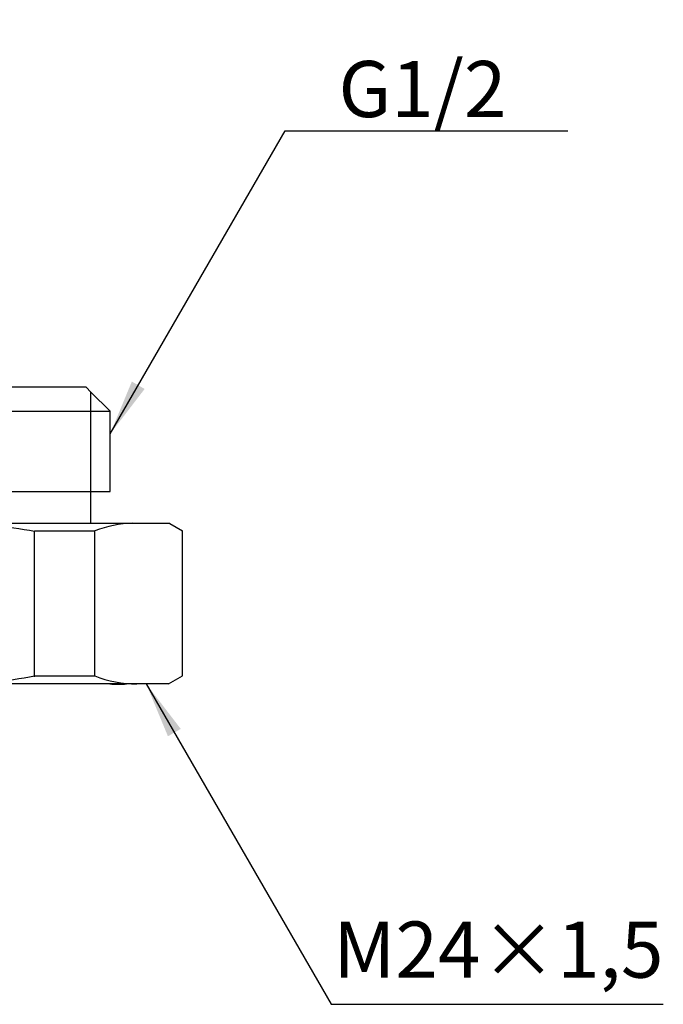
# Model space of a CAD drawing. Units: millimetres. Extents: x 0 to 210, y 0 to 297.
# Drawn here: x 106 to 146, y 85 to 146 of the extents above; entities that cross this region are included whole.
import ezdxf

# ---------------------------------------------------------------- set-up
doc = ezdxf.new("R2010")
doc.units = ezdxf.units.MM
doc.layers.add('1', color=7, linetype='Continuous')
doc.styles.add('CONVERTER_11', font='MS Mincho.ttf', dxfattribs={"width": 0.89})
doc.styles.add('CONVERTER_12', font='txt.shx', dxfattribs={"width": 0.9})
doc.dimstyles.get("Standard").update_dxf_attribs({"dimtxt": 0.18, "dimasz": 0.18, "dimexe": 0.18, "dimexo": 0.0625, "dimgap": 0.09, "dimtad": 0, "dimtih": 1, "dimtoh": 1, "dimdec": 4, "dimzin": 0, "dimdsep": 46, "dimtxsty": 'Standard', "dimcen": 0.09, "dimadec": 0, "dimazin": 0, "dimtfac": 1, "dimtdec": 4, "dimtofl": 0, "dimtmove": 0, "dimatfit": 3, "dimfxl": 1, "dimtolj": 1, "dimtzin": 0, "dimarcsym": 0})

# ---------------------------------------------------------------- blocks, each defined once
blk = doc.blocks.new('35-160', base_point=(115.219, 137.576))
at = {"color": 7, "linetype": 'Continuous'}
for p, q in [((101.235, 123.308), (92.733, 123.308)), ((109.737, 123.308), (101.235, 123.308)), ((91.233, 121.808), (91.233, 116.808)), ((111.237, 116.808), (111.237, 121.808)), ((91.233, 116.808), (92.433, 116.808)), ((92.433, 116.808), (92.435, 116.808)), ((92.435, 116.808), (92.435, 114.808)), ((92.435, 116.808), (101.203, 116.808)), ((101.267, 116.808), (110.035, 116.808)), ((110.035, 116.808), (110.037, 116.808)), ((110.035, 114.808), (110.035, 116.808)), ((110.037, 116.808), (111.237, 116.808)), ((92.435, 114.808), (87.525, 114.808)), ((93.969, 114.808), (92.435, 114.808)), ((101.203, 114.808), (93.969, 114.808)), ((108.501, 114.808), (101.267, 114.808)), ((110.035, 114.808), (108.501, 114.808)), ((114.944, 114.808), (110.035, 114.808)), ((86.735, 114.352), (86.735, 111.308)), ((115.735, 111.308), (115.735, 114.352)), ((86.735, 111.308), (86.735, 105.308)), ((115.735, 105.308), (115.735, 111.308)), ((90.22, 104.808), (87.601, 104.808)), ((93.969, 104.808), (90.22, 104.808)), ((96.226, 104.808), (93.969, 104.808)), ((101.235, 104.808), (96.226, 104.808)), ((106.244, 104.808), (101.235, 104.808)), ((108.501, 104.808), (106.244, 104.808)), ((112.25, 104.808), (108.501, 104.808)), ((114.869, 104.808), (112.25, 104.808))]:
    blk.add_line(p, q, dxfattribs=at)
for radius in [10, 6.468]:
    blk.add_circle((101.235, 174.783), radius, dxfattribs=at)
at = {"layer": '1', "color": 7, "linetype": 'Continuous'}
for p, q in [((106.526, 188.275), (95.943, 188.275)), ((92.189, 186.107), (86.898, 176.942)), ((115.572, 176.942), (110.281, 186.107)), ((86.898, 172.607), (92.189, 163.442)), ((110.281, 163.442), (115.572, 172.607)), ((95.943, 161.275), (106.526, 161.275)), ((92.433, 123.008), (91.233, 121.808)), ((92.733, 123.308), (92.433, 123.008)), ((110.037, 123.008), (109.737, 123.308)), ((111.237, 121.808), (110.037, 123.008)), ((91.233, 121.808), (101.235, 121.808)), ((101.235, 121.808), (111.237, 121.808)), ((86.735, 114.352), (87.525, 114.808)), ((114.944, 114.808), (115.735, 114.352)), ((92.189, 114.352), (92.189, 105.308)), ((92.189, 114.352), (95.943, 114.352)), ((95.943, 114.305), (95.943, 105.308)), ((106.526, 114.352), (110.281, 114.352)), ((106.526, 105.308), (106.526, 114.305)), ((110.281, 105.308), (110.281, 114.352)), ((86.735, 105.308), (87.601, 104.808)), ((92.189, 105.308), (95.943, 105.308)), ((95.943, 105.308), (95.943, 105.261)), ((106.526, 105.308), (110.281, 105.308)), ((106.526, 105.261), (106.526, 105.308)), ((114.869, 104.808), (115.735, 105.308))]:
    blk.add_line(p, q, dxfattribs=at)
at = {"layer": '1', "color": 2, "linetype": 'Continuous'}
for p, q in [((92.433, 123.008), (92.433, 116.808)), ((110.037, 116.808), (110.037, 123.008))]:
    blk.add_line(p, q, dxfattribs=at)
at = {"layer": '1', "color": 7, "linetype": 'Continuous'}
for centre, radius in [((101.235, 174.775), 13.5), ((101.235, 174.775), 8.498), ((101.235, 174.783), 6.998)]:
    blk.add_circle(centre, radius, dxfattribs=at)
at = {"layer": '1', "color": 2, "linetype": 'Continuous'}
blk.add_circle((101.235, 174.775), 8.798, dxfattribs=at)
at = {"layer": '1', "color": 7, "linetype": 'Continuous'}
for centre, radius, start, end in [((101.235, 174.775), 14.5, 111.40335, 128.59665), ((101.235, 174.775), 14.5, 51.40335, 68.59665), ((101.235, 174.775), 14.5, 171.40335, 180), ((101.235, 174.775), 14.5, 0, 8.59665), ((101.235, 174.775), 14.5, 180, 188.59665), ((101.235, 174.775), 14.5, 351.40335, 0), ((101.235, 174.775), 14.5, 231.40335, 248.59665), ((101.235, 174.775), 14.5, 291.40335, 308.59665), ((89.745, 108.23), 6.592, 68.23192, 89.32949), ((101.203, 87.066), 27.742, 90, 100.92882), ((101.267, 87.066), 27.742, 79.07118, 90), ((112.725, 108.23), 6.592, 90.67051, 111.76808), ((89.58, 111.869), 7.061, 270, 291.69187), ((101.235, 133.058), 28.25, 259.20417, 270), ((101.235, 133.058), 28.25, 270, 280.79583), ((112.89, 111.869), 7.061, 248.30813, 270), ((90.741, 113.825), 9.032, 266.689, 273.311), ((111.728, 113.825), 9.032, 266.689, 273.311)]:
    blk.add_arc(centre, radius, start, end, dxfattribs=at)
blk = doc.blocks.new('T25-11-WL', base_point=(8.83, -199.87))
blk.add_blockref('35-160', (115.219, 137.576))

msp = doc.modelspace()

# ---------------------------------------------------------------- linework, layer by layer
at = {"layer": '1', "color": 2}
for points in [[(112.585, 123.659), (113.383, 123.198), (111.233, 120.398)], [(115.632, 102.008), (114.834, 101.547), (113.483, 104.808)]]:
    msp.add_solid(points, dxfattribs=at)

# ---------------------------------------------------------------- block references
msp.add_blockref('T25-11-WL', (8.83, -199.87))

# ---------------------------------------------------------------- texts
at = {"layer": '1', "color": 7, "char_height": 3.5, "attachment_point": 5}
for s, insert, line_spacing_factor, style in [('G1/2', (130.693, 141.44), 0.720288, 'CONVERTER_12'), ('M24×1,5', (135.425, 87.795), 0.545455, 'CONVERTER_11')]:
    msp.add_mtext(s, dxfattribs=dict(at, insert=insert, line_spacing_factor=line_spacing_factor, style=style))

# ---------------------------------------------------------------- leaders
at = {"layer": '1', "color": 2, "linetype": 'Continuous', "has_arrowhead": 0}
for points in [[(111.233, 120.398), (122.149, 139.291), (139.747, 139.291)], [(113.483, 104.808), (125.013, 84.839), (145.704, 84.839)]]:
    msp.add_leader(points, dimstyle='Standard', dxfattribs=at)

doc.saveas('drawing.dxf')
